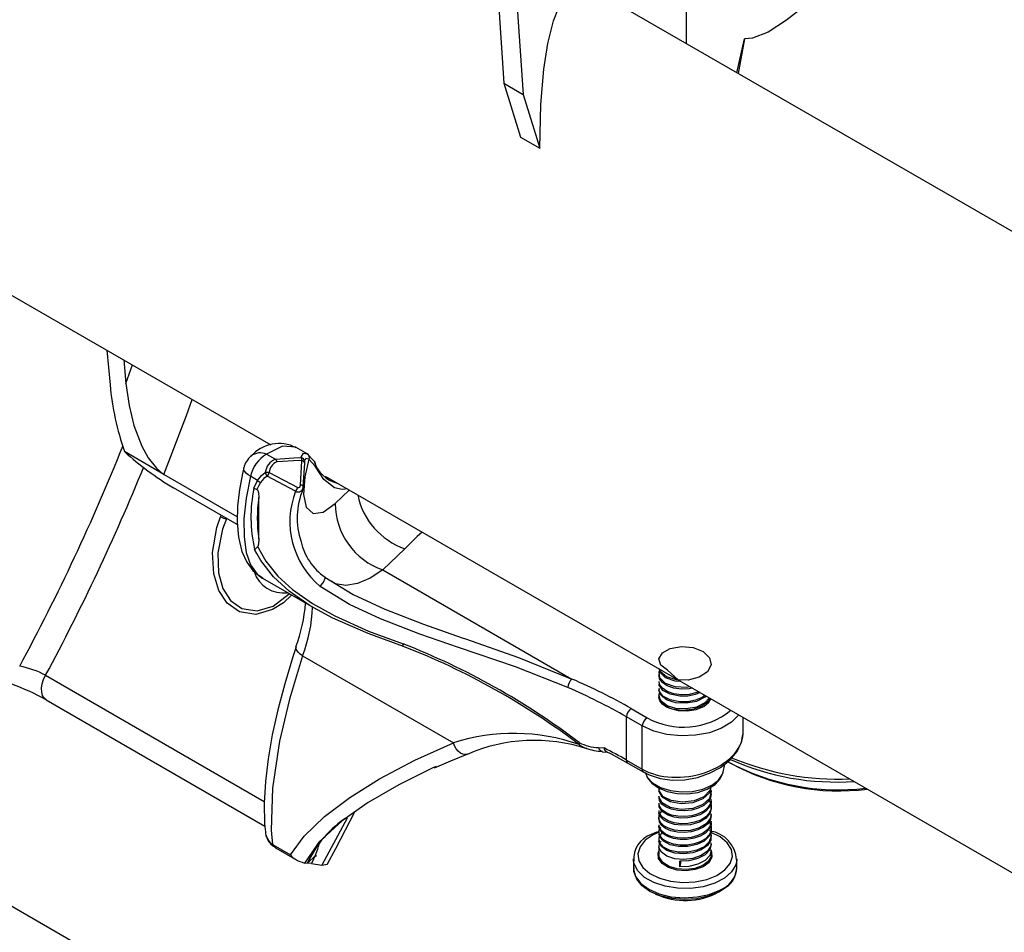
# Model space of a CAD drawing. Extents: x 4 to 132, y 2 to 86.
# Drawn here: x 92 to 97, y 17 to 21 of the extents above; entities that cross this region are included whole.
import ezdxf

# ---------------------------------------------------------------- set-up
doc = ezdxf.new("R2010")
doc.units = 0
doc.header["$LTSCALE"] = 8
doc.header["$MEASUREMENT"] = 0
doc.layers.add('SLD-0', color=179, linetype='CONTINUOUS')

msp = doc.modelspace()

# ---------------------------------------------------------------- linework, layer by layer
at = {"layer": 'SLD-0', "color": 179, "linetype": 'CONTINUOUS'}
for p, q in [((95.124182, 22.114413), (95.124182, 20.977055)), ((94.25157, 21.624606), (94.30727, 20.798359)), ((94.337795, 21.574829), (94.393495, 20.748582)), ((103.535914, 16.121066), (94.704123, 21.21955)), ((95.654331, 21.144715), (95.574149, 21.080803)), ((94.530117, 21.079056), (94.551387, 21.135621)), ((94.504685, 20.97683), (94.530117, 21.079056)), ((95.574149, 21.080803), (95.491633, 21.027777)), ((95.491633, 21.027777), (95.42096, 21.001139)), ((94.486762, 20.861511), (94.504685, 20.97683)), ((95.351351, 20.845914), (95.385424, 20.997976)), ((95.385417, 20.997983), (95.357465, 20.842384)), ((95.42096, 21.001139), (95.385417, 20.997983)), ((94.473159, 20.703465), (94.486762, 20.861511)), ((94.30727, 20.798359), (94.393495, 20.748582)), ((94.30727, 20.798359), (94.381511, 20.55679)), ((94.393495, 20.748582), (94.467736, 20.507013)), ((94.467736, 20.507013), (94.473159, 20.703465)), ((94.381511, 20.55679), (94.467736, 20.507013)), ((91.394874, 20.255428), (93.262599, 19.177213)), ((87.053342, 20.022552), (98.412229, 13.465207)), ((92.527612, 19.601512), (92.541768, 19.446042)), ((92.603347, 19.557792), (92.612801, 19.452032)), ((92.612801, 19.452032), (92.627283, 19.353322)), ((92.627283, 19.353322), (92.6491, 19.264354)), ((92.6491, 19.264354), (92.683993, 19.171666)), ((92.683993, 19.171666), (92.71273, 19.118891)), ((93.428418, 19.135584), (93.376726, 19.165425)), ((92.783554, 19.044664), (92.606331, 19.146973)), ((92.71273, 19.118891), (92.749262, 19.071991)), ((93.243462, 19.135524), (93.283062, 19.112663)), ((93.283062, 19.112663), (93.387116, 19.120444)), ((93.387116, 19.120444), (93.399667, 19.118798)), ((93.399173, 19.122137), (93.408623, 19.140691)), ((93.399667, 19.118798), (93.399173, 19.122137)), ((93.408623, 19.140691), (93.425992, 19.136914)), ((93.41368, 19.105552), (93.413037, 19.109862)), ((93.433329, 19.112359), (93.414534, 19.034088)), ((93.425992, 19.136914), (93.456325, 19.104319)), ((93.46119, 19.081917), (93.433329, 19.112359)), ((92.749262, 19.071991), (92.780435, 19.046526)), ((93.141838, 19.074429), (93.137251, 19.056209)), ((93.389987, 19.10748), (93.290099, 19.100785)), ((93.402086, 19.105816), (93.389987, 19.10748)), ((93.39474, 18.996231), (93.402086, 19.105816)), ((93.413252, 19.095466), (93.405596, 18.989757)), ((93.413885, 19.096615), (93.413252, 19.095466)), ((93.413921, 19.096772), (93.413885, 19.096615)), ((92.780435, 19.046526), (92.783554, 19.044664)), ((93.112126, 18.854984), (92.783554, 19.044664)), ((93.137251, 19.056209), (93.122409, 18.977434)), ((93.203128, 19.017622), (93.171067, 19.03613)), ((93.203128, 19.017622), (93.220347, 19.040531)), ((93.231184, 19.026526), (93.215936, 19.009118)), ((93.220347, 19.040531), (93.237574, 19.053776)), ((93.24645, 19.036196), (93.231184, 19.026526)), ((93.373214, 18.968996), (93.24645, 19.036196)), ((93.255358, 19.05276), (93.382764, 18.986038)), ((93.414534, 19.034088), (93.408686, 18.955383)), ((93.5066, 19.036355), (103.535913, 13.246555)), ((93.112223, 18.819491), (92.825465, 18.985033)), ((93.122409, 18.977434), (93.113548, 18.902131)), ((93.186681, 18.983468), (93.203128, 19.017622)), ((93.208464, 18.99482), (93.20041, 18.977386)), ((93.20041, 18.977386), (93.201614, 18.976907)), ((93.201614, 18.976907), (93.202922, 18.975832)), ((93.215936, 19.009118), (93.208464, 18.99482)), ((93.407146, 18.991961), (93.407134, 18.991782)), ((93.407142, 18.992082), (93.407146, 18.991961)), ((93.202922, 18.975832), (93.204643, 18.973187)), ((93.204643, 18.973187), (93.207413, 18.962292)), ((93.207413, 18.962292), (93.208464, 18.941439)), ((93.208464, 18.754908), (93.208464, 18.941439)), ((93.408686, 18.955383), (93.421504, 18.897681)), ((93.113548, 18.902131), (93.11137, 18.829937)), ((93.421504, 18.897681), (93.452442, 18.869974)), ((93.497477, 18.875944), (93.551538, 18.914549)), ((93.063543, 18.844886), (93.046531, 18.799526)), ((93.452442, 18.869974), (93.497477, 18.875944)), ((93.11137, 18.829937), (93.116853, 18.762815)), ((93.046531, 18.799526), (93.025264, 18.693487)), ((93.116853, 18.762815), (93.132432, 18.698315)), ((93.20718, 18.732484), (93.203694, 18.721668)), ((93.203694, 18.721668), (93.208464, 18.710811)), ((93.208464, 18.754908), (93.20718, 18.732484)), ((93.025264, 18.693487), (93.027701, 18.603477)), ((93.132432, 18.698315), (93.154195, 18.650913)), ((93.217457, 18.65807), (93.199664, 18.690338)), ((93.208464, 18.710811), (93.239479, 18.655471)), ((93.862881, 18.710872), (93.764723, 18.616573)), ((93.154195, 18.650913), (93.182207, 18.613343)), ((93.275, 18.585183), (93.217457, 18.65807)), ((93.239479, 18.655471), (93.293173, 18.588768)), ((93.027701, 18.603477), (93.047503, 18.532556)), ((93.182207, 18.613343), (93.217021, 18.584205)), ((93.217021, 18.584205), (93.225776, 18.580068)), ((93.344467, 18.521715), (93.275, 18.585183)), ((93.293173, 18.588768), (93.358943, 18.528631)), ((93.505858, 18.583089), (93.50423, 18.584594)), ((93.50423, 18.584594), (93.631335, 18.5069)), ((93.504712, 18.57484), (93.506023, 18.579749)), ((93.506023, 18.579749), (93.505858, 18.583089)), ((93.764723, 18.616573), (94.612191, 18.127341)), ((93.224971, 18.579294), (93.46387, 18.441381)), ((93.483052, 18.542827), (93.488304, 18.548468)), ((93.615386, 18.46133), (93.483052, 18.542827)), ((93.488304, 18.548468), (93.493485, 18.55502)), ((93.493485, 18.55502), (93.498184, 18.561966)), ((93.498184, 18.561966), (93.502027, 18.568752)), ((93.502027, 18.568752), (93.504712, 18.57484)), ((93.047503, 18.532556), (93.081612, 18.479195)), ((93.272781, 18.453759), (93.345071, 18.509962)), ((93.439119, 18.456045), (93.344467, 18.521715)), ((93.358943, 18.528631), (93.449729, 18.465143)), ((93.631335, 18.5069), (93.773013, 18.440434)), ((93.081612, 18.479195), (93.132274, 18.443179)), ((93.201893, 18.432911), (93.272781, 18.453759)), ((93.540813, 18.400408), (93.439119, 18.456045)), ((93.449729, 18.465143), (93.549194, 18.410018)), ((93.754097, 18.396428), (93.615386, 18.46133)), ((93.132274, 18.443179), (93.201893, 18.432911)), ((93.549194, 18.410018), (93.700606, 18.342433)), ((93.773013, 18.440434), (93.946158, 18.373067)), ((93.698162, 18.331483), (93.540813, 18.400408)), ((93.930609, 18.32854), (93.754097, 18.396428)), ((93.946158, 18.373067), (94.120626, 18.311757)), ((93.856808, 18.273774), (93.698162, 18.331483)), ((93.700606, 18.342433), (93.856111, 18.284569)), ((94.103332, 18.269089), (93.930609, 18.32854)), ((93.376553, 18.271995), (93.361154, 18.226316)), ((93.37562, 18.270815), (93.376084, 18.27215)), ((93.854572, 18.274346), (93.854601, 18.276088)), ((93.854785, 18.273226), (93.854572, 18.274346)), ((93.854601, 18.276088), (93.854872, 18.278411)), ((93.855237, 18.272752), (93.854785, 18.273226)), ((93.854872, 18.278411), (93.85538, 18.28126)), ((93.855917, 18.272936), (93.855237, 18.272752)), ((93.85538, 18.28126), (93.856111, 18.284569)), ((93.856808, 18.273774), (93.855917, 18.272936)), ((94.120626, 18.311757), (94.13438, 18.306917)), ((95.052985, 18.264212), (95.102557, 18.272968)), ((95.102557, 18.272968), (95.154738, 18.268231)), ((93.404806, 18.231465), (93.34612, 18.036483)), ((93.404806, 18.231465), (94.080872, 17.84118)), ((94.358755, 18.181328), (94.103332, 18.269089)), ((95.002018, 18.217378), (95.017382, 18.244271)), ((95.017382, 18.244271), (95.052985, 18.264212)), ((95.154738, 18.268231), (95.200426, 18.250259)), ((95.200426, 18.250259), (95.229365, 18.222631)), ((93.361154, 18.226316), (93.32481, 18.10609)), ((95.010368, 18.189619), (95.002018, 18.217378)), ((95.040467, 18.167071), (95.010368, 18.189619)), ((95.236264, 18.190186), (95.219483, 18.158806)), ((95.229365, 18.222631), (95.236264, 18.190186)), ((94.5942, 18.088986), (94.358755, 18.181328)), ((95.00175, 18.148854), (95.00175, 18.142128)), ((95.004522, 18.128578), (95.002794, 18.142169)), ((95.003577, 18.15988), (95.010362, 18.168252)), ((95.006116, 18.131917), (95.003577, 18.15988)), ((95.006116, 18.157344), (95.004571, 18.17436)), ((95.031483, 18.132894), (95.006116, 18.157344)), ((95.008068, 18.160734), (95.006122, 18.170699)), ((95.035832, 18.137207), (95.008068, 18.160734)), ((95.088589, 18.123092), (95.040467, 18.167071)), ((95.219483, 18.158806), (95.182855, 18.134922)), ((93.32481, 18.10609), (93.293862, 17.989097)), ((95.00175, 18.116701), (95.00175, 18.109978)), ((95.004522, 18.103151), (95.002794, 18.116742)), ((95.003289, 18.099848), (95.003994, 18.10993)), ((95.020217, 18.0764), (95.003289, 18.099848)), ((95.017444, 18.11095), (95.004522, 18.128578)), ((95.017444, 18.085523), (95.004522, 18.103151)), ((95.031483, 18.107467), (95.006116, 18.131917)), ((95.039197, 18.096656), (95.017444, 18.11095)), ((95.074554, 18.117582), (95.031483, 18.132894)), ((95.074554, 18.092155), (95.031483, 18.107467)), ((95.080693, 18.12325), (95.035832, 18.137207)), ((95.068546, 18.086683), (95.039197, 18.096656)), ((95.100478, 18.116229), (95.074554, 18.117582)), ((95.132759, 18.122206), (95.080693, 18.12325)), ((95.182855, 18.134922), (95.132759, 18.122206)), ((95.004164, 18.067285), (95.001609, 18.057947)), ((95.001609, 18.057947), (95.005184, 18.034358)), ((95.00175, 18.084551), (95.00175, 18.077822)), ((95.00175, 18.052395), (95.00175, 18.045677)), ((95.001753, 18.077395), (95.001904, 18.077804)), ((95.01155, 18.052824), (95.001753, 18.077395)), ((95.001753, 18.051967), (95.003883, 18.057761)), ((95.01155, 18.027397), (95.001753, 18.051967)), ((95.003289, 18.074421), (95.003994, 18.084503)), ((95.020217, 18.050972), (95.003289, 18.074421)), ((95.038361, 18.032767), (95.01155, 18.052824)), ((95.039197, 18.071229), (95.017444, 18.085523)), ((95.052543, 18.059064), (95.020217, 18.0764)), ((95.052543, 18.033636), (95.020217, 18.050972)), ((95.068546, 18.061255), (95.039197, 18.071229)), ((95.096186, 18.050505), (95.052543, 18.059064)), ((95.102547, 18.082298), (95.068546, 18.086683)), ((95.102547, 18.056871), (95.068546, 18.061255)), ((95.126315, 18.089453), (95.074554, 18.092155)), ((95.13103, 18.051008), (95.096186, 18.050505)), ((95.137477, 18.083918), (95.102547, 18.082298)), ((95.137477, 18.05849), (95.102547, 18.056871)), ((95.141236, 18.092699), (95.126315, 18.089453)), ((95.165552, 18.057736), (95.13103, 18.051008)), ((95.151034, 18.087044), (95.137477, 18.083918)), ((95.171509, 18.066337), (95.137477, 18.05849)), ((95.186751, 18.066424), (95.165552, 18.057736)), ((95.180105, 18.070261), (95.171509, 18.066337)), ((95.208345, 18.053958), (95.195562, 18.044609)), ((95.212908, 18.051325), (95.207562, 18.045427)), ((92.255728, 18.03345), (93.235434, 17.467877)), ((93.34612, 18.036483), (93.301525, 17.848599)), ((95.005505, 18.029959), (95.001965, 18.045692)), ((95.005184, 18.034358), (95.02252, 18.012896)), ((95.01756, 18.014403), (95.005505, 18.029959)), ((95.038361, 18.007339), (95.01155, 18.027397)), ((95.036555, 18.001523), (95.01756, 18.014403)), ((95.02252, 18.012896), (95.051525, 17.996152)), ((95.078485, 18.020441), (95.038361, 18.032767)), ((95.078485, 17.995014), (95.038361, 18.007339)), ((95.096186, 18.025077), (95.052543, 18.033636)), ((95.12459, 18.018312), (95.078485, 18.020441)), ((95.13103, 18.025581), (95.096186, 18.025077)), ((95.170457, 18.02712), (95.12459, 18.018312)), ((95.165552, 18.032309), (95.13103, 18.025581)), ((95.195562, 18.044609), (95.165552, 18.032309)), ((95.207562, 18.045427), (95.170457, 18.02712)), ((95.207562, 18.019999), (95.170457, 18.001693)), ((95.223898, 18.028444), (95.194693, 18.00527)), ((95.202787, 18.003792), (95.226314, 18.023189)), ((95.22804, 18.042588), (95.207562, 18.019999)), ((95.229766, 18.041593), (95.223898, 18.028444)), ((95.226314, 18.023189), (95.235054, 18.03854)), ((93.293862, 17.989097), (93.268807, 17.876523)), ((94.877947, 17.994333), (94.948658, 17.953513)), ((95.061672, 17.991957), (95.036555, 18.001523)), ((95.051525, 17.996152), (95.088701, 17.986145)), ((95.106635, 17.985734), (95.061672, 17.991957)), ((95.12459, 17.992884), (95.078485, 17.995014)), ((95.088701, 17.986145), (95.129564, 17.984081)), ((95.1532, 17.990261), (95.106635, 17.985734)), ((95.170457, 18.001693), (95.12459, 17.992884)), ((95.129564, 17.984081), (95.169185, 17.99021)), ((95.194693, 18.00527), (95.1532, 17.990261)), ((95.169185, 17.99021), (95.202787, 18.003792)), ((94.856734, 17.763854), (94.856734, 17.957591)), ((94.927445, 17.916771), (94.856734, 17.957591)), ((95.379828, 17.888967), (95.379828, 17.954963)), ((93.268807, 17.876523), (93.250092, 17.769561)), ((94.927445, 17.723033), (94.927445, 17.916771)), ((95.372632, 17.844094), (95.378433, 17.879037)), ((93.301525, 17.848599), (93.269502, 17.637978)), ((93.907284, 17.763162), (94.080872, 17.84118)), ((95.352289, 17.801888), (95.372632, 17.844094)), ((94.068826, 17.760804), (94.142922, 17.789697)), ((94.142586, 17.79041), (94.141723, 17.790071)), ((94.730614, 17.820161), (94.755858, 17.818297)), ((94.747939, 17.800652), (94.7696, 17.799221)), ((94.765225, 17.802941), (94.787536, 17.791504)), ((94.787536, 17.791504), (94.862949, 17.750118)), ((95.320205, 17.763439), (95.352289, 17.801888)), ((93.250092, 17.769561), (93.237826, 17.667902)), ((93.75, 17.68016), (93.907284, 17.763162)), ((93.996215, 17.728883), (94.068826, 17.760804)), ((94.856734, 17.763854), (94.927445, 17.723033)), ((94.862949, 17.750118), (94.933659, 17.709298)), ((95.278507, 17.730558), (95.320205, 17.763439)), ((95.289924, 17.709954), (95.297703, 17.745695)), ((93.986294, 17.726885), (93.835825, 17.653081)), ((94.003893, 17.734278), (93.986294, 17.726885)), ((94.933659, 17.709298), (94.957711, 17.697248)), ((94.94118, 17.708243), (94.949279, 17.685396)), ((94.957711, 17.697248), (95.007036, 17.681441)), ((95.175191, 17.685879), (95.229396, 17.704404)), ((95.229396, 17.704404), (95.278507, 17.730558)), ((95.27684, 17.679689), (95.287204, 17.702847)), ((95.288435, 17.704367), (95.289924, 17.709954)), ((93.237826, 17.667902), (93.232291, 17.570219)), ((93.616073, 17.596191), (93.75, 17.68016)), ((93.835825, 17.653081), (93.698458, 17.573185)), ((94.949279, 17.685396), (94.969671, 17.660106)), ((94.969671, 17.660106), (94.999871, 17.638745)), ((95.007036, 17.681441), (95.061409, 17.674149)), ((95.061409, 17.674149), (95.118342, 17.675658)), ((95.118342, 17.675658), (95.175191, 17.685879)), ((95.21821, 17.632988), (95.253539, 17.654511)), ((95.253539, 17.654511), (95.27684, 17.679689)), ((93.269502, 17.637978), (93.264202, 17.450071)), ((94.999871, 17.638745), (95.03902, 17.62274)), ((95.00175, 17.634483), (95.00175, 17.62776)), ((95.001925, 17.624337), (95.002992, 17.627636)), ((95.016748, 17.59724), (95.001925, 17.624337)), ((95.002454, 17.627617), (95.003912, 17.634338)), ((95.020088, 17.601017), (95.002454, 17.627617)), ((95.03902, 17.62274), (95.08374, 17.6138)), ((95.08374, 17.6138), (95.130525, 17.612521)), ((95.130525, 17.612521), (95.176325, 17.618965)), ((95.176325, 17.618965), (95.21821, 17.632988)), ((95.228923, 17.617567), (95.199275, 17.589942)), ((95.23111, 17.628148), (95.203824, 17.599506)), ((95.235046, 17.643979), (95.228923, 17.617567)), ((95.236395, 17.624371), (95.228923, 17.592139)), ((95.234296, 17.650685), (95.23111, 17.628148)), ((95.232334, 17.632279), (95.236395, 17.624371)), ((95.236413, 17.61171), (95.233484, 17.594523)), ((95.23679, 17.611687), (95.23679, 17.618407)), ((93.232291, 17.570219), (93.234236, 17.478001)), ((93.502896, 17.510162), (93.616073, 17.596191)), ((93.698458, 17.573185), (93.582215, 17.490986)), ((95.00175, 17.602332), (95.00175, 17.595621)), ((95.00175, 17.570193), (95.00175, 17.563475)), ((95.001925, 17.59891), (95.002992, 17.602208)), ((95.016748, 17.571812), (95.001925, 17.59891)), ((95.00452, 17.582081), (95.002377, 17.595651)), ((95.00452, 17.556654), (95.002377, 17.570223)), ((95.015517, 17.56628), (95.00452, 17.582081)), ((95.033691, 17.552987), (95.015517, 17.56628)), ((95.051865, 17.57709), (95.016748, 17.59724)), ((95.051865, 17.551663), (95.016748, 17.571812)), ((95.057327, 17.58202), (95.020088, 17.601017)), ((95.101173, 17.568001), (95.051865, 17.57709)), ((95.107535, 17.574524), (95.057327, 17.58202)), ((95.153529, 17.57242), (95.101173, 17.568001)), ((95.159762, 17.58064), (95.107535, 17.574524)), ((95.199275, 17.589942), (95.153529, 17.57242)), ((95.203824, 17.599506), (95.159762, 17.58064)), ((95.228923, 17.592139), (95.199275, 17.564514)), ((95.221903, 17.576037), (95.203025, 17.560118)), ((95.233484, 17.594523), (95.221903, 17.576037)), ((95.233484, 17.569095), (95.221903, 17.55061)), ((95.226679, 17.58366), (95.227041, 17.583284)), ((95.227041, 17.583284), (95.235654, 17.564223)), ((95.235861, 17.570409), (95.227743, 17.551434)), ((95.236413, 17.586283), (95.233484, 17.569095)), ((95.235763, 17.579544), (95.235861, 17.570409)), ((95.23679, 17.579548), (95.23679, 17.58626)), ((93.553813, 17.367532), (93.639486, 17.531484)), ((95.00175, 17.538047), (95.00175, 17.531323)), ((95.002167, 17.526033), (95.00264, 17.531299)), ((95.009061, 17.509591), (95.002167, 17.526033)), ((95.003081, 17.554045), (95.003544, 17.563448)), ((95.016823, 17.532874), (95.003081, 17.554045)), ((95.003081, 17.528618), (95.003544, 17.53802)), ((95.016823, 17.507446), (95.003081, 17.528618)), ((95.003655, 17.517163), (95.013478, 17.533139)), ((95.015517, 17.540852), (95.00452, 17.556654)), ((95.013478, 17.533139), (95.015575, 17.534797)), ((95.033691, 17.527559), (95.015517, 17.540852)), ((95.043142, 17.516205), (95.016823, 17.532874)), ((95.058024, 17.542942), (95.033691, 17.552987)), ((95.058024, 17.517514), (95.033691, 17.527559)), ((95.101173, 17.542574), (95.051865, 17.551663)), ((95.087144, 17.537004), (95.058024, 17.542942)), ((95.117951, 17.535756), (95.087144, 17.537004)), ((95.153529, 17.546992), (95.101173, 17.542574)), ((95.149128, 17.539347), (95.117951, 17.535756)), ((95.178486, 17.547781), (95.149128, 17.539347)), ((95.178486, 17.522354), (95.149128, 17.51392)), ((95.199275, 17.564514), (95.153529, 17.546992)), ((95.203025, 17.560118), (95.178486, 17.547781)), ((95.203025, 17.53469), (95.178486, 17.522354)), ((95.211691, 17.534219), (95.189482, 17.520403)), ((95.221903, 17.55061), (95.203025, 17.53469)), ((95.227743, 17.551434), (95.211691, 17.534219)), ((95.227743, 17.526006), (95.211691, 17.508791)), ((95.232168, 17.527144), (95.213339, 17.503431)), ((95.235861, 17.544981), (95.227743, 17.526006)), ((95.235597, 17.547466), (95.232168, 17.527144)), ((95.235597, 17.522038), (95.232168, 17.501716)), ((95.235654, 17.564223), (95.235861, 17.544981)), ((95.23679, 17.547394), (95.23679, 17.554121)), ((95.23679, 17.515245), (95.23679, 17.521966)), ((93.234236, 17.478001), (93.238421, 17.442626)), ((93.412266, 17.42249), (93.502896, 17.510162)), ((93.582215, 17.490986), (93.478315, 17.39524)), ((95.00175, 17.505895), (95.00175, 17.49918)), ((95.002167, 17.500605), (95.003655, 17.517163)), ((95.009061, 17.484163), (95.002167, 17.500605)), ((95.004022, 17.486898), (95.002549, 17.49921)), ((95.014404, 17.47097), (95.004022, 17.486898)), ((95.023931, 17.494877), (95.009061, 17.509591)), ((95.023931, 17.469449), (95.009061, 17.484163)), ((95.043142, 17.490778), (95.016823, 17.507446)), ((95.045216, 17.483179), (95.023931, 17.494877)), ((95.06981, 17.507751), (95.043142, 17.516205)), ((95.06981, 17.482323), (95.043142, 17.490778)), ((95.072308, 17.475077), (95.045216, 17.483179)), ((95.087144, 17.511577), (95.058024, 17.517514)), ((95.100036, 17.503763), (95.06981, 17.507751)), ((95.100036, 17.478335), (95.06981, 17.482323)), ((95.117951, 17.510328), (95.087144, 17.511577)), ((95.131019, 17.504503), (95.100036, 17.503763)), ((95.131019, 17.479076), (95.100036, 17.478335)), ((95.149128, 17.51392), (95.117951, 17.510328)), ((95.161848, 17.51018), (95.131019, 17.504503)), ((95.161848, 17.484753), (95.131019, 17.479076)), ((95.183103, 17.485362), (95.144117, 17.474132)), ((95.189482, 17.520403), (95.161848, 17.51018)), ((95.189482, 17.494975), (95.161848, 17.484753)), ((95.213339, 17.503431), (95.183103, 17.485362)), ((95.213339, 17.478003), (95.183103, 17.459934)), ((95.211691, 17.508791), (95.189482, 17.494975)), ((95.2207, 17.478271), (95.201355, 17.462616)), ((95.232168, 17.501716), (95.213339, 17.478003)), ((95.232893, 17.496629), (95.2207, 17.478271)), ((95.226521, 17.487035), (95.227986, 17.485444)), ((95.227986, 17.485444), (95.235963, 17.466301)), ((95.236684, 17.515253), (95.232893, 17.496629)), ((95.236684, 17.489825), (95.232893, 17.471202)), ((95.235773, 17.483113), (95.23554, 17.472509)), ((95.23679, 17.483105), (95.23679, 17.489817)), ((93.264202, 17.450071), (93.269912, 17.385822)), ((94.987596, 17.439068), (94.967715, 17.429787)), ((95.002682, 17.443877), (94.987596, 17.439068)), ((95.00175, 17.473753), (95.00175, 17.467025)), ((95.00175, 17.441598), (95.00175, 17.434891)), ((95.00185, 17.464441), (95.002287, 17.466996)), ((95.007374, 17.447885), (95.00185, 17.464441)), ((95.00185, 17.439013), (95.004676, 17.455528)), ((95.007374, 17.422457), (95.00185, 17.439013)), ((95.002485, 17.416475), (95.014559, 17.437844)), ((95.004022, 17.46147), (95.002549, 17.473783)), ((95.005214, 17.419771), (95.003342, 17.434952)), ((95.014404, 17.445542), (95.004022, 17.46147)), ((95.004676, 17.455528), (95.010253, 17.463398)), ((95.02105, 17.432779), (95.007374, 17.447885)), ((95.032103, 17.457441), (95.014404, 17.47097)), ((95.032103, 17.432014), (95.014404, 17.445542)), ((95.014559, 17.437844), (95.015733, 17.438652)), ((95.041341, 17.420563), (95.02105, 17.432779)), ((95.045216, 17.457752), (95.023931, 17.469449)), ((95.055971, 17.447133), (95.032103, 17.457441)), ((95.072308, 17.44965), (95.045216, 17.457752)), ((95.084829, 17.44085), (95.055971, 17.447133)), ((95.102686, 17.471494), (95.072308, 17.475077)), ((95.102686, 17.446067), (95.072308, 17.44965)), ((95.115602, 17.439245), (95.084829, 17.44085)), ((95.144117, 17.474132), (95.102686, 17.471494)), ((95.144117, 17.448704), (95.102686, 17.446067)), ((95.146778, 17.442457), (95.115602, 17.439245)), ((95.183103, 17.459934), (95.144117, 17.448704)), ((95.176392, 17.450545), (95.146778, 17.442457)), ((95.201355, 17.462616), (95.176392, 17.450545)), ((95.201355, 17.437189), (95.176392, 17.425118)), ((95.210192, 17.436594), (95.18756, 17.42305)), ((95.2207, 17.452844), (95.201355, 17.437189)), ((95.226786, 17.453595), (95.210192, 17.436594)), ((95.232893, 17.471202), (95.2207, 17.452844)), ((95.23554, 17.472509), (95.226786, 17.453595)), ((95.23554, 17.447081), (95.226786, 17.428168)), ((95.236715, 17.448364), (95.227862, 17.423024)), ((95.228116, 17.451273), (95.233647, 17.442289)), ((95.233647, 17.442289), (95.236715, 17.422936)), ((95.235963, 17.466301), (95.23554, 17.447081)), ((95.236309, 17.450929), (95.236715, 17.448364)), ((95.23679, 17.450956), (95.23679, 17.457678)), ((93.350626, 17.338888), (93.412266, 17.42249)), ((93.478315, 17.39524), (93.439931, 17.340673)), ((95.00175, 17.409463), (95.00175, 17.402732)), ((95.002193, 17.397282), (95.003103, 17.402661)), ((95.013333, 17.375674), (95.002193, 17.397282)), ((95.002193, 17.371854), (95.00592, 17.393875)), ((95.005214, 17.394343), (95.002485, 17.416475)), ((95.022557, 17.399456), (95.005214, 17.419771)), ((95.022557, 17.374029), (95.005214, 17.394343)), ((95.00592, 17.393875), (95.01186, 17.4004)), ((95.02105, 17.407351), (95.007374, 17.422457)), ((95.041341, 17.395135), (95.02105, 17.407351)), ((95.051702, 17.384263), (95.022557, 17.399456)), ((95.055971, 17.421706), (95.032103, 17.432014)), ((95.067618, 17.411803), (95.041341, 17.420563)), ((95.067618, 17.386376), (95.041341, 17.395135)), ((95.084829, 17.415422), (95.055971, 17.421706)), ((95.097686, 17.407457), (95.067618, 17.411803)), ((95.115602, 17.413818), (95.084829, 17.415422)), ((95.128638, 17.407834), (95.097686, 17.407457)), ((95.146778, 17.417029), (95.115602, 17.413818)), ((95.159575, 17.413136), (95.128638, 17.407834)), ((95.176392, 17.425118), (95.146778, 17.417029)), ((95.18756, 17.42305), (95.159575, 17.413136)), ((95.18756, 17.397622), (95.159575, 17.387708)), ((95.205083, 17.400745), (95.171845, 17.384637)), ((95.210192, 17.411166), (95.18756, 17.397622)), ((95.227862, 17.423024), (95.205083, 17.400745)), ((95.227862, 17.397597), (95.205083, 17.375318)), ((95.226786, 17.428168), (95.210192, 17.411166)), ((95.234694, 17.405111), (95.219454, 17.380522)), ((95.236715, 17.422936), (95.227862, 17.397597)), ((95.234963, 17.418826), (95.234694, 17.405111)), ((95.234963, 17.393399), (95.234694, 17.379683)), ((95.23679, 17.418813), (95.23679, 17.425528)), ((95.23679, 17.386656), (95.23679, 17.393386)), ((93.269912, 17.385822), (93.273552, 17.383382)), ((93.273552, 17.383382), (93.350626, 17.338888)), ((93.284849, 17.369732), (93.275418, 17.375946)), ((93.283741, 17.370326), (93.371627, 17.31959)), ((93.515848, 17.298389), (93.553813, 17.367532)), ((94.998955, 17.347122), (95.00175, 17.355239)), ((95.000529, 17.322788), (94.998955, 17.347122)), ((95.00175, 17.377304), (95.00175, 17.340746)), ((95.013333, 17.350247), (95.002193, 17.371854)), ((95.037634, 17.358032), (95.013333, 17.375674)), ((95.037634, 17.332605), (95.013333, 17.350247)), ((95.051702, 17.358836), (95.022557, 17.374029)), ((95.072593, 17.34643), (95.037634, 17.358032)), ((95.090065, 17.375945), (95.051702, 17.384263)), ((95.090065, 17.350517), (95.051702, 17.358836)), ((95.097686, 17.38203), (95.067618, 17.386376)), ((95.113264, 17.342762), (95.072593, 17.34643)), ((95.131323, 17.375946), (95.090065, 17.375945)), ((95.131323, 17.350518), (95.090065, 17.350517)), ((95.128638, 17.382407), (95.097686, 17.38203)), ((95.154683, 17.347649), (95.113264, 17.342762)), ((95.159575, 17.387708), (95.128638, 17.382407)), ((95.171845, 17.384637), (95.131323, 17.375946)), ((95.171845, 17.35921), (95.131323, 17.350518)), ((95.191847, 17.360838), (95.154683, 17.347649)), ((95.205083, 17.375318), (95.171845, 17.35921)), ((95.219454, 17.380522), (95.191847, 17.360838)), ((95.219454, 17.355095), (95.191847, 17.33541)), ((95.229835, 17.361919), (95.208659, 17.33899)), ((95.234694, 17.379683), (95.219454, 17.355095)), ((95.236598, 17.386674), (95.229835, 17.361919)), ((95.236598, 17.361246), (95.229835, 17.336491)), ((95.23679, 17.340746), (95.23679, 17.361228)), ((95.23679, 17.355239), (95.238011, 17.352276)), ((95.238011, 17.352276), (95.239585, 17.327942)), ((93.425703, 17.300732), (93.412845, 17.302168)), ((93.445279, 17.299648), (93.428845, 17.300922)), ((93.429724, 17.30355), (93.429731, 17.303562)), ((93.429731, 17.303562), (93.42976, 17.303611)), ((93.42976, 17.303611), (93.429872, 17.303793)), ((93.429872, 17.303793), (93.430328, 17.304503)), ((93.430328, 17.304503), (93.432203, 17.3071)), ((93.432203, 17.3071), (93.456826, 17.32957)), ((93.456826, 17.32957), (93.468201, 17.336564)), ((94.887282, 17.321458), (94.887282, 17.280287)), ((94.887929, 17.311458), (94.887282, 17.321458)), ((95.016425, 17.300232), (95.000529, 17.322788)), ((95.004378, 17.32648), (95.00175, 17.340746)), ((95.019759, 17.304656), (95.004378, 17.32648)), ((95.044726, 17.282176), (95.016425, 17.300232)), ((95.047142, 17.287184), (95.019759, 17.304656)), ((95.072593, 17.321002), (95.037634, 17.332605)), ((95.113264, 17.317334), (95.072593, 17.321002)), ((95.100831, 17.313709), (95.09534, 17.285752)), ((95.136694, 17.312279), (95.09534, 17.31118)), ((95.09534, 17.285752), (95.09534, 17.31118)), ((95.154683, 17.322221), (95.113264, 17.317334)), ((95.176661, 17.322056), (95.136694, 17.312279)), ((95.191847, 17.33541), (95.154683, 17.322221)), ((95.208659, 17.33899), (95.176661, 17.322056)), ((95.208659, 17.313563), (95.176661, 17.296628)), ((95.223167, 17.309041), (95.198118, 17.290439)), ((95.226648, 17.304765), (95.200759, 17.28554)), ((95.229835, 17.336491), (95.208659, 17.313563)), ((95.235685, 17.331467), (95.223167, 17.309041)), ((95.239585, 17.327942), (95.226648, 17.304765)), ((95.23679, 17.340746), (95.235685, 17.331467)), ((95.351258, 17.321458), (95.35113, 17.317002)), ((95.351258, 17.280287), (95.351258, 17.321458)), ((93.445279, 17.299648), (93.491788, 17.29274)), ((93.491788, 17.29274), (93.515755, 17.297759)), ((93.515755, 17.297759), (93.515505, 17.298576)), ((94.888901, 17.281122), (94.888428, 17.265911)), ((94.888428, 17.265911), (94.895278, 17.246287)), ((95.082018, 17.270796), (95.044726, 17.282176)), ((95.083226, 17.276173), (95.047142, 17.287184)), ((95.123803, 17.267465), (95.082018, 17.270796)), ((95.123656, 17.272951), (95.083226, 17.276173)), ((95.136694, 17.286852), (95.09534, 17.285752)), ((95.163558, 17.277905), (95.123656, 17.272951)), ((95.165041, 17.272586), (95.123803, 17.267465)), ((95.176661, 17.296628), (95.136694, 17.286852)), ((95.198118, 17.290439), (95.163558, 17.277905)), ((95.200759, 17.28554), (95.165041, 17.272586)), ((94.9036, 17.230405), (94.899546, 17.239175)), ((94.926711, 17.200633), (94.9036, 17.230405)), ((94.961921, 17.175115), (94.926711, 17.200633)), ((95.007018, 17.155453), (94.961921, 17.175115)), ((95.270532, 17.171815), (95.224205, 17.153131)), ((95.304716, 17.194309), (95.270532, 17.171815)), ((95.059169, 17.142884), (95.007018, 17.155453)), ((95.115095, 17.138196), (95.059169, 17.142884)), ((95.171284, 17.141685), (95.115095, 17.138196)), ((95.224205, 17.153131), (95.171284, 17.141685))]:
    msp.add_line(p, q, dxfattribs=at)
at = {"layer": 'SLD-0', "color": 183, "linetype": 'CONTINUOUS'}
for p, q in [((92.612801, 19.452032), (92.642233, 19.535344)), ((92.884661, 19.308926), (92.910425, 19.380519)), ((92.783554, 19.044664), (92.884661, 19.308926)), ((93.314758, 19.172045), (93.243462, 19.135524)), ((93.373876, 19.166988), (93.314758, 19.172045)), ((93.376186, 19.164628), (93.373876, 19.166988)), ((93.419005, 19.115972), (93.414934, 19.107594)), ((93.433329, 19.112359), (93.419005, 19.115972)), ((93.14094, 19.071093), (93.141333, 19.074141)), ((93.142066, 19.064423), (93.14094, 19.071093)), ((93.499842, 19.022034), (93.46119, 19.081917)), ((93.145774, 19.057403), (93.142066, 19.064423)), ((93.151964, 19.050219), (93.145774, 19.057403)), ((93.160471, 19.043065), (93.151964, 19.050219)), ((93.171067, 19.03613), (93.15204, 18.938403)), ((93.171067, 19.03613), (93.160471, 19.043065)), ((93.547879, 18.985175), (93.499842, 19.022034)), ((93.582637, 18.976721), (93.547879, 18.985175)), ((93.605405, 18.979316), (93.582637, 18.976721)), ((93.15204, 18.938403), (93.142158, 18.845559)), ((93.551538, 18.914549), (93.61417, 18.974256)), ((93.020606, 18.80688), (93.03738, 18.854714)), ((93.03738, 18.854714), (93.040023, 18.861171)), ((93.063543, 18.844886), (93.065887, 18.84624)), ((93.142158, 18.845559), (93.142233, 18.765438)), ((93.00108, 18.694893), (93.020606, 18.80688)), ((93.142233, 18.765438), (93.152201, 18.695256)), ((93.919094, 18.766085), (93.862881, 18.710872)), ((93.940086, 18.786109), (93.919094, 18.766085)), ((93.006287, 18.599642), (93.00108, 18.694893)), ((93.152201, 18.695256), (93.171738, 18.63938)), ((93.199664, 18.690338), (93.189633, 18.70853)), ((93.171738, 18.63938), (93.20127, 18.597507)), ((93.029372, 18.524409), (93.006287, 18.599642)), ((93.20127, 18.597507), (93.226105, 18.581199)), ((93.764723, 18.616573), (93.707086, 18.57902)), ((93.552148, 18.553982), (93.532797, 18.566344)), ((93.599074, 18.546817), (93.552148, 18.553982)), ((93.65019, 18.555075), (93.599074, 18.546817)), ((93.707086, 18.57902), (93.65019, 18.555075)), ((93.06711, 18.467594), (93.029372, 18.524409)), ((93.355438, 18.503977), (93.318709, 18.469229)), ((93.121872, 18.42894), (93.06711, 18.467594)), ((93.318709, 18.469229), (93.270462, 18.438565)), ((93.195952, 18.417302), (93.121872, 18.42894)), ((93.270462, 18.438565), (93.195952, 18.417302)), ((93.375115, 18.267508), (93.37562, 18.270815)), ((94.13438, 18.306917), (94.372579, 18.223091)), ((93.376228, 18.26106), (93.375115, 18.267508)), ((93.379885, 18.254038), (93.376228, 18.26106)), ((93.385987, 18.246632), (93.379885, 18.254038)), ((93.394369, 18.239039), (93.385987, 18.246632)), ((93.404806, 18.231465), (93.394369, 18.239039)), ((94.372579, 18.223091), (94.612191, 18.127341)), ((92.244214, 18.124823), (92.253098, 18.144213)), ((92.253098, 18.144213), (93.232769, 17.578661)), ((92.235267, 18.086291), (92.238177, 18.105213)), ((92.238177, 18.105213), (92.244214, 18.124823)), ((92.235617, 18.06893), (92.235267, 18.086291)), ((92.239213, 18.053936), (92.235617, 18.06893)), ((92.245887, 18.042003), (92.239213, 18.053936)), ((92.255331, 18.033682), (92.245887, 18.042003)), ((92.255728, 18.03345), (92.255331, 18.033682)), ((95.359661, 17.966409), (95.327685, 17.933819)), ((95.359761, 17.966548), (95.359661, 17.966409)), ((95.327685, 17.933819), (95.28295, 17.906692)), ((94.978592, 17.893728), (94.927445, 17.916771)), ((95.037906, 17.87855), (94.978592, 17.893728)), ((95.10183, 17.872148), (95.037906, 17.87855)), ((95.166533, 17.874904), (95.10183, 17.872148)), ((95.228138, 17.886653), (95.166533, 17.874904)), ((95.28295, 17.906692), (95.228138, 17.886653)), ((94.085963, 17.827064), (94.080872, 17.84118)), ((94.09321, 17.814143), (94.085963, 17.827064)), ((94.102157, 17.803224), (94.09321, 17.814143)), ((94.112245, 17.794993), (94.102157, 17.803224)), ((94.122843, 17.789964), (94.112245, 17.794993)), ((94.133287, 17.788452), (94.122843, 17.789964)), ((94.141723, 17.790071), (94.133287, 17.788452)), ((94.939731, 17.709954), (94.949482, 17.687052)), ((95.269715, 17.67383), (95.287268, 17.700999)), ((95.287268, 17.700999), (95.288435, 17.704367)), ((94.949482, 17.687052), (94.973554, 17.661602)), ((94.973554, 17.661602), (95.009072, 17.641098)), ((95.239613, 17.650617), (95.269715, 17.67383)), ((95.009072, 17.641098), (95.053157, 17.627201)), ((95.053157, 17.627201), (95.102239, 17.621038)), ((95.102239, 17.621038), (95.15234, 17.623106)), ((95.15234, 17.623106), (95.199403, 17.63324)), ((95.199403, 17.63324), (95.239613, 17.650617)), ((93.605072, 17.504054), (93.491788, 17.29274)), ((95.003092, 17.440113), (94.976829, 17.428413)), ((95.276697, 17.419761), (95.236488, 17.439717)), ((94.940938, 17.404033), (94.917199, 17.375122)), ((94.976829, 17.428413), (94.940938, 17.404033)), ((95.308199, 17.393438), (95.276697, 17.419761)), ((95.326826, 17.363304), (95.308199, 17.393438)), ((94.917199, 17.375122), (94.907231, 17.343649)), ((95.331309, 17.331415), (95.326826, 17.363304)), ((93.439931, 17.340673), (93.412845, 17.302168)), ((94.890625, 17.298804), (94.887929, 17.311458)), ((94.907231, 17.343649), (94.911714, 17.311759)), ((94.911714, 17.311759), (94.930341, 17.281626)), ((95.297602, 17.27103), (95.321341, 17.299942)), ((95.321341, 17.299942), (95.331309, 17.331415)), ((95.35113, 17.317002), (95.346305, 17.293932)), ((94.887282, 17.280287), (94.88751, 17.274354)), ((94.88751, 17.274354), (94.897347, 17.241268)), ((94.907568, 17.26669), (94.890625, 17.298804)), ((94.937812, 17.238018), (94.907568, 17.26669)), ((94.930341, 17.281626), (94.961843, 17.255303)), ((95.261711, 17.246651), (95.297602, 17.27103)), ((95.327314, 17.262202), (95.295251, 17.234196)), ((95.346305, 17.293932), (95.327314, 17.262202)), ((94.897347, 17.241268), (94.921128, 17.210633)), ((94.979459, 17.214588), (94.937812, 17.238018)), ((94.961843, 17.255303), (95.004074, 17.234583)), ((95.02989, 17.197873), (94.979459, 17.214588)), ((95.004074, 17.234583), (95.054155, 17.220879)), ((95.054155, 17.220879), (95.108673, 17.215125)), ((95.108673, 17.215125), (95.163914, 17.217712)), ((95.163914, 17.217712), (95.216112, 17.228465)), ((95.25213, 17.211673), (95.200662, 17.196048)), ((95.216112, 17.228465), (95.261711, 17.246651)), ((95.295251, 17.234196), (95.25213, 17.211673)), ((94.921128, 17.210633), (94.957359, 17.184375)), ((94.957359, 17.184375), (95.003764, 17.164143)), ((95.085937, 17.188924), (95.02989, 17.197873)), ((95.144079, 17.188303), (95.085937, 17.188924)), ((95.200662, 17.196048), (95.144079, 17.188303)), ((95.227248, 17.161754), (95.274918, 17.180979)), ((95.003764, 17.164143), (95.057426, 17.151209)), ((95.057426, 17.151209), (95.114974, 17.146386)), ((95.114974, 17.146386), (95.172792, 17.149976)), ((95.172792, 17.149976), (95.227248, 17.161754))]:
    msp.add_line(p, q, dxfattribs=at)
at = {"layer": 'SLD-0', "color": 179, "linetype": 'CONTINUOUS'}
for centre, radius, start, end in [((93.821834, 19.565881), 1.285664, 185.348394, 199.015872), ((93.299335, 19.01539), 0.167611, 62.681219, 138.911214), ((93.531051, 20.169051), 1.378315, 227.862926, 239.2082), ((93.23869, 19.0513), 0.1, 131.276672, 166.796988), ((93.321089, 19.002921), 0.153653, 120.345043, 167.518121), ((93.308111, 19.046302), 0.070931, 110.679382, 173.951729), ((93.261246, 19.091714), 0.030245, 17.452085, 43.838302), ((93.379634, 19.108349), 0.022594, 353.563476, 27.547231), ((93.415878, 19.120518), 0.019264, 334.941503, 58.329878), ((93.306682, 19.05221), 0.051328, 108.84931, 179.385856), ((93.394289, 19.100589), 0.02, 0, 14.587216), ((93.394289, 19.100589), 0.02, 348.999089, 0), ((93.59555, 19.146417), 0.14545, 196.824089, 256.038462), ((93.447163, 19.0906), 0.016497, 328.241298, 56.262263), ((93.243006, 18.992653), 0.061363, 78.38757, 95.078152), ((93.289083, 19.06875), 0.053641, 196.209799, 217.364581), ((93.188741, 19.077908), 0.071206, 324.140108, 339.318357), ((93.811723, 18.852693), 0.638576, 168.182722, 193.047398), ((93.207424, 19.011759), 0.035081, 233.751171, 258.466657), ((93.228484, 19.041914), 0.035115, 223.773132, 249.063799), ((93.305841, 19.017946), 0.083278, 323.999857, 337.471413), ((93.719263, 18.848762), 0.338494, 157.533451, 198.218379), ((93.386336, 18.993973), 0.008701, 245.760038, 15.040219), ((93.385714, 18.98828), 0.021662, 333.430355, 10.086418), ((93.835697, 18.848173), 0.634129, 171.542443, 188.457557), ((93.725552, 18.832566), 0.377829, 158.832933, 230.072149), ((93.865611, 18.914002), 0.314074, 179.900216, 251.263057), ((93.080326, 18.929303), 0.086069, 240.067858, 258.755523), ((93.168497, 18.745245), 0.042365, 299.927707, 326.183649), ((93.654153, 18.801663), 0.263056, 192.900144, 235.578186), ((93.318585, 18.650515), 0.13761, 197.554692, 277.971383), ((92.674763, 18.527086), 0.745659, 339.916111, 355.44153), ((92.666704, 15.241964), 3.266824, 52.741249, 68.648611), ((92.653085, 15.196141), 3.304659, 52.949599, 68.638551), ((92.057687, 17.771662), 0.42069, 62.322006, 79.159313), ((91.762066, 17.165764), 0.998035, 60.417704, 70.108972), ((94.647304, 18.087474), 0.053126, 131.372016, 178.368434), ((93.590771, 15.754491), 2.583354, 60.115198, 66.710009), ((93.585155, 15.744886), 2.552054, 60.115243, 66.709995), ((94.90279, 17.955495), 0.046104, 122.605268, 177.394247), ((94.973501, 17.914675), 0.046104, 122.605268, 177.394246), ((94.351206, 16.99452), 0.888772, 70.75182, 107.708028), ((94.443419, 17.096175), 0.756025, 71.875712, 113.496826), ((94.66022, 17.837288), 0.016438, 163.124839, 192.935267), ((94.735018, 18.017785), 0.197673, 242.743853, 268.723202), ((94.752777, 18.025884), 0.22271, 249.382257, 268.890737), ((94.773948, 17.819228), 0.018113, 182.946476, 241.7646), ((95.80744, 18.630143), 1.004695, 241.048825, 277.366671), ((95.794424, 18.814435), 1.149003, 245.770565, 274.086571), ((93.869958, 17.097263), 0.488633, 122.753759, 155.392301), ((95.21219, 17.309446), 0.137479, 2.827099, 81.86455), ((93.310096, 17.437338), 0.069458, 188.470144, 239.754497), ((95.004861, 17.320096), 0.11581, 108.708218, 185.048717), ((93.280822, 17.385431), 0.010917, 177.951525, 240.329122), ((93.404487, 17.37652), 0.065706, 214.94138, 241.102344), ((93.46752, 17.4887), 0.19438, 240.815327, 253.663472), ((93.339736, 17.347182), 0.100401, 332.564088, 341.113856), ((95.247362, 17.282011), 0.103567, 303.93917, 357.275049), ((95.119841, 17.450518), 0.316396, 245.207123, 298.456276)]:
    msp.add_arc(centre, radius, start, end, dxfattribs=at)
at = {"layer": 'SLD-0', "color": 183, "linetype": 'CONTINUOUS'}
for centre, radius, start, end in [((83.659644, 22.759023), 9.632521, 331.6492191, 338.1517412), ((93.215687, 19.071745), 0.069564, 66.466793, 128.145196), ((93.395857, 19.100754), 0.018442, 15.041129, 78.076619), ((83.65024, 22.764335), 9.764973, 331.7621989, 337.8222539), ((93.40177, 19.093136), 0.012684, 16.660607, 88.572604), ((93.384472, 18.989293), 0.02321, 240.985394, 332.881142), ((93.397186, 18.982932), 0.013522, 42.586591, 100.424845), ((93.973852, 19.020836), 0.32923, 191.97195, 250.302009), ((92.789986, 18.47034), 0.659594, 338.767421, 358.216743), ((95.111497, 18.244465), 0.333422, 240.76525, 309.539093), ((94.690179, 17.884876), 0.068865, 228.112574, 260.529547), ((94.752058, 17.824921), 0.021966, 192.514321, 259.466957), ((94.871467, 17.762246), 0.01482, 173.772142, 234.915636), ((95.807313, 18.669181), 1.038765, 241.462393, 276.756598), ((95.803877, 18.90727), 1.228934, 247.204103, 272.478453), ((94.942177, 17.721425), 0.01482, 173.77189, 234.942871), ((93.306285, 17.443263), 0.067989, 180.5413, 237.656917), ((93.295998, 17.390396), 0.023517, 197.352437, 238.58629), ((93.095401, 17.484972), 0.395928, 332.090658, 345.725472), ((95.234506, 17.291041), 0.117246, 290.162008, 354.737149)]:
    msp.add_arc(centre, radius, start, end, dxfattribs=at)
msp.add_ellipse((95.114828, 17.865042), major_axis=(0.263525, 0.04243), ratio=0.65800536, start_param=3.82144077, end_param=6.1295267, dxfattribs=at)
at = {"layer": 'SLD-0', "color": 179, "linetype": 'CONTINUOUS'}
for centre, major_axis, ratio, start_param, end_param in [((95.114828, 17.865042), (0.263525, 0.04243), 0.65800536, 6.1295267, 6.17763549), ((93.128404, 16.409875), (2.425061, 0.457761), 0.66736273, 0.66008497, 0.71686961)]:
    msp.add_ellipse(centre, major_axis=major_axis, ratio=ratio, start_param=start_param, end_param=end_param, dxfattribs=at)

doc.saveas('drawing.dxf')
